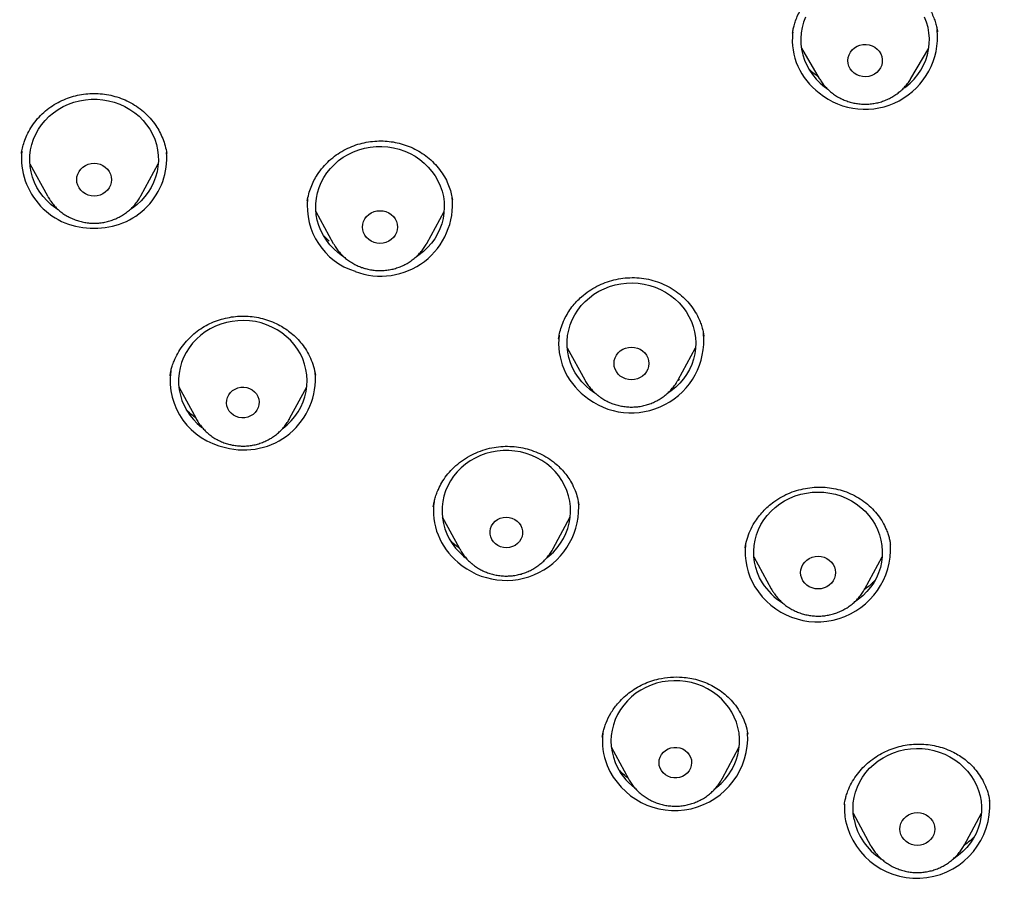
# Model space of a CAD drawing. Units: millimetres. Extents: x 8 to 1473, y 12 to 2512.
# Drawn here: x 716 to 739, y 2077 to 2097 of the extents above; entities that cross this region are included whole.
import ezdxf

# ---------------------------------------------------------------- set-up
doc = ezdxf.new("R2010")
doc.units = ezdxf.units.MM

msp = doc.modelspace()

# ---------------------------------------------------------------- linework, layer by layer
at = {"color": 7, "linetype": 'Continuous', "lineweight": 30}
for p, q in [((734, 2096.499), (733.998, 2096.485)), ((734.203, 2096.129), (734.618, 2095.423)), ((736.758, 2095.423), (737.174, 2096.129)), ((734.741, 2095.231), (734.788, 2095.197)), ((716.206, 2093.429), (716.613, 2092.683)), ((718.791, 2092.683), (719.198, 2093.429)), ((722.875, 2092.324), (723.282, 2091.577)), ((725.461, 2091.577), (725.867, 2092.324)), ((723.188, 2091.629), (723.051, 2091.758)), ((723.29, 2091.564), (723.282, 2091.577)), ((728.537, 2089.364), (728.534, 2089.344)), ((728.74, 2089.142), (729.147, 2088.396)), ((731.326, 2088.396), (731.732, 2089.142)), ((719.478, 2088.504), (719.475, 2088.485)), ((731.326, 2088.396), (731.318, 2088.381)), ((731.355, 2088.405), (731.324, 2088.381)), ((719.679, 2088.235), (720.08, 2087.49)), ((722.264, 2087.49), (722.665, 2088.235)), ((725.617, 2085.451), (725.616, 2085.441)), ((725.824, 2085.204), (726.226, 2084.459)), ((728.409, 2084.459), (728.81, 2085.204)), ((726.234, 2084.445), (726.226, 2084.459)), ((736.279, 2084.548), (736.278, 2084.555)), ((726.323, 2084.283), (726.369, 2084.246)), ((733.094, 2084.267), (733.5, 2083.521)), ((735.679, 2083.521), (736.086, 2084.267)), ((729.56, 2080.076), (729.558, 2080.063)), ((732.952, 2080.119), (732.948, 2080.143)), ((729.767, 2079.837), (730.168, 2079.092)), ((732.352, 2079.092), (732.753, 2079.837)), ((732.591, 2079.317), (732.571, 2079.299)), ((735.208, 2078.498), (735.207, 2078.491)), ((738.593, 2078.571), (738.591, 2078.587)), ((735.41, 2078.287), (735.816, 2077.54)), ((737.995, 2077.54), (738.402, 2078.287)), ((737.999, 2077.548), (737.995, 2077.54))]:
    msp.add_line(p, q, dxfattribs=at)
at = {"color": 7, "linetype": 'Continuous', "lineweight": 30, "flags": 128}
for points in [[(734.299, 2096.856), (734.253, 2096.736), (734.219, 2096.611), (734.198, 2096.485), (734.188, 2096.357), (734.192, 2096.228), (734.207, 2096.101), (734.235, 2095.975), (734.275, 2095.852), (734.326, 2095.734), (734.389, 2095.62), (734.463, 2095.512), (734.546, 2095.41), (734.64, 2095.316), (734.741, 2095.231), (734.741, 2095.231)], [(736.597, 2095.203), (736.635, 2095.231), (736.737, 2095.316), (736.83, 2095.41), (736.914, 2095.512), (736.987, 2095.62), (737.05, 2095.734), (737.101, 2095.852), (737.141, 2095.975), (737.169, 2096.101), (737.185, 2096.228), (737.188, 2096.357), (737.178, 2096.485), (737.157, 2096.611), (737.123, 2096.736), (737.077, 2096.856)], [(735.434, 2095.546), (735.383, 2095.593), (735.341, 2095.648), (735.31, 2095.71), (735.292, 2095.775), (735.286, 2095.843), (735.293, 2095.91), (735.313, 2095.975), (735.345, 2096.036), (735.388, 2096.09), (735.441, 2096.136), (735.501, 2096.173), (735.568, 2096.199), (735.638, 2096.214), (735.71, 2096.216), (735.781, 2096.206), (735.85, 2096.185), (735.913, 2096.152), (735.969, 2096.109), (736.015, 2096.058), (736.052, 2095.999), (736.076, 2095.936), (736.089, 2095.869), (736.088, 2095.801), (736.074, 2095.735), (736.048, 2095.672), (736.011, 2095.614), (735.963, 2095.563), (735.906, 2095.522), (735.842, 2095.49), (735.774, 2095.47), (735.702, 2095.461), (735.63, 2095.465), (735.56, 2095.481), (735.494, 2095.508), (735.434, 2095.546)], [(716.851, 2092.371), (716.809, 2092.399), (716.703, 2092.48), (716.606, 2092.57), (716.517, 2092.668), (716.439, 2092.772), (716.37, 2092.883), (716.313, 2093), (716.267, 2093.121), (716.233, 2093.245), (716.212, 2093.372), (716.202, 2093.5), (716.206, 2093.628), (716.221, 2093.756), (716.249, 2093.881), (716.289, 2094.004), (716.34, 2094.123), (716.403, 2094.237), (716.477, 2094.345), (716.56, 2094.446), (716.654, 2094.54), (716.755, 2094.625), (716.865, 2094.702), (716.982, 2094.768), (717.104, 2094.825), (717.232, 2094.871), (717.364, 2094.905), (717.498, 2094.928), (717.634, 2094.94), (717.77, 2094.94), (717.906, 2094.928), (718.041, 2094.905), (718.172, 2094.871), (718.3, 2094.825), (718.422, 2094.768), (718.539, 2094.702), (718.649, 2094.625), (718.751, 2094.54), (718.844, 2094.446), (718.928, 2094.345), (719.001, 2094.237), (719.064, 2094.123), (719.115, 2094.004), (719.155, 2093.881), (719.183, 2093.756), (719.199, 2093.628), (719.202, 2093.5), (719.192, 2093.372), (719.171, 2093.245), (719.137, 2093.121), (719.091, 2093), (719.034, 2092.883), (718.966, 2092.772), (718.887, 2092.668), (718.798, 2092.57), (718.701, 2092.48), (718.595, 2092.399), (718.55, 2092.37)], [(723.52, 2091.266), (723.497, 2091.282), (723.39, 2091.361), (723.291, 2091.449), (723.201, 2091.546), (723.12, 2091.649), (723.05, 2091.759), (722.991, 2091.875), (722.943, 2091.995), (722.908, 2092.119), (722.884, 2092.246), (722.873, 2092.373), (722.874, 2092.502), (722.887, 2092.629), (722.913, 2092.755), (722.951, 2092.879), (723, 2092.998), (723.061, 2093.113), (723.133, 2093.222), (723.215, 2093.325), (723.307, 2093.42), (723.407, 2093.507), (723.516, 2093.585), (723.631, 2093.653), (723.753, 2093.711), (723.88, 2093.759), (724.011, 2093.795), (724.145, 2093.82), (724.28, 2093.834), (724.417, 2093.836), (724.553, 2093.826), (724.688, 2093.805), (724.82, 2093.772), (724.948, 2093.728), (725.072, 2093.673), (725.189, 2093.608), (725.3, 2093.534), (725.404, 2093.45), (725.498, 2093.357), (725.584, 2093.257), (725.659, 2093.15), (725.724, 2093.037), (725.777, 2092.919), (725.819, 2092.797), (725.849, 2092.672), (725.866, 2092.544), (725.871, 2092.416), (725.864, 2092.288), (725.845, 2092.161), (725.813, 2092.036), (725.769, 2091.915), (725.714, 2091.797), (725.647, 2091.685), (725.57, 2091.579), (725.483, 2091.481), (725.387, 2091.389), (725.282, 2091.307), (725.224, 2091.267)], [(717.702, 2092.682), (717.632, 2092.687), (717.563, 2092.705), (717.499, 2092.733), (717.441, 2092.771), (717.391, 2092.818), (717.35, 2092.873), (717.32, 2092.933), (717.302, 2092.997), (717.296, 2093.063), (717.302, 2093.13), (717.32, 2093.194), (717.35, 2093.254), (717.391, 2093.309), (717.441, 2093.356), (717.499, 2093.394), (717.563, 2093.422), (717.632, 2093.439), (717.702, 2093.445), (717.773, 2093.439), (717.841, 2093.422), (717.905, 2093.394), (717.963, 2093.356), (718.013, 2093.309), (718.054, 2093.254), (718.084, 2093.194), (718.102, 2093.13), (718.108, 2093.063), (718.102, 2092.997), (718.084, 2092.933), (718.054, 2092.873), (718.013, 2092.818), (717.963, 2092.771), (717.905, 2092.733), (717.841, 2092.705), (717.773, 2092.687), (717.702, 2092.682)], [(724.233, 2091.6), (724.168, 2091.628), (724.11, 2091.666), (724.06, 2091.713), (724.02, 2091.767), (723.99, 2091.828), (723.971, 2091.892), (723.965, 2091.958), (723.971, 2092.025), (723.99, 2092.089), (724.02, 2092.149), (724.06, 2092.204), (724.11, 2092.251), (724.168, 2092.289), (724.233, 2092.317), (724.301, 2092.334), (724.371, 2092.34), (724.442, 2092.334), (724.51, 2092.317), (724.575, 2092.289), (724.633, 2092.251), (724.683, 2092.204), (724.723, 2092.149), (724.753, 2092.089), (724.772, 2092.025), (724.778, 2091.958), (724.772, 2091.892), (724.753, 2091.828), (724.723, 2091.767), (724.683, 2091.713), (724.633, 2091.666), (724.575, 2091.628), (724.51, 2091.6), (724.442, 2091.582), (724.371, 2091.577), (724.301, 2091.582), (724.233, 2091.6)], [(729.272, 2088.165), (729.172, 2088.252), (729.08, 2088.347), (728.998, 2088.45), (728.926, 2088.559), (728.865, 2088.674), (728.816, 2088.793), (728.778, 2088.916), (728.752, 2089.042), (728.739, 2089.17), (728.738, 2089.298), (728.749, 2089.426), (728.773, 2089.553), (728.808, 2089.676), (728.856, 2089.797), (728.915, 2089.912), (728.985, 2090.022), (729.066, 2090.126), (729.156, 2090.223), (729.255, 2090.311), (729.362, 2090.39), (729.477, 2090.46), (729.597, 2090.52), (729.723, 2090.569), (729.854, 2090.608), (729.987, 2090.635), (730.123, 2090.65), (730.259, 2090.654), (730.395, 2090.647), (730.53, 2090.627), (730.663, 2090.596), (730.792, 2090.554), (730.916, 2090.501), (731.035, 2090.438), (731.147, 2090.365), (731.252, 2090.282), (731.348, 2090.191), (731.435, 2090.092), (731.512, 2089.986), (731.579, 2089.874), (731.634, 2089.757), (731.678, 2089.636), (731.71, 2089.511), (731.729, 2089.384), (731.736, 2089.256), (731.731, 2089.127), (731.714, 2089), (731.684, 2088.875), (731.642, 2088.753), (731.589, 2088.635), (731.524, 2088.522), (731.449, 2088.415), (731.363, 2088.315), (731.269, 2088.222), (731.165, 2088.138), (731.087, 2088.084)], [(722.113, 2087.271), (722.206, 2087.347), (722.3, 2087.44), (722.385, 2087.54), (722.461, 2087.647), (722.525, 2087.76), (722.578, 2087.879), (722.62, 2088.001), (722.65, 2088.126), (722.667, 2088.253), (722.672, 2088.381), (722.665, 2088.51), (722.645, 2088.637), (722.613, 2088.761), (722.569, 2088.883), (722.514, 2089), (722.447, 2089.112), (722.37, 2089.218), (722.283, 2089.317), (722.186, 2089.408), (722.082, 2089.49), (721.969, 2089.563), (721.851, 2089.626), (721.726, 2089.679), (721.597, 2089.721), (721.464, 2089.752), (721.329, 2089.771), (721.193, 2089.779), (721.057, 2089.775), (720.921, 2089.759), (720.788, 2089.732), (720.657, 2089.693), (720.531, 2089.644), (720.411, 2089.584), (720.296, 2089.514), (720.189, 2089.434), (720.09, 2089.346), (720, 2089.249), (719.92, 2089.145), (719.85, 2089.035), (719.791, 2088.919), (719.744, 2088.799), (719.708, 2088.675), (719.684, 2088.549), (719.673, 2088.421), (719.674, 2088.293), (719.688, 2088.165), (719.714, 2088.039), (719.752, 2087.916), (719.802, 2087.796), (719.863, 2087.682), (719.935, 2087.573), (720.017, 2087.47), (720.109, 2087.375), (720.209, 2087.288), (720.226, 2087.276)], [(729.975, 2088.484), (729.925, 2088.531), (729.885, 2088.586), (729.855, 2088.646), (729.836, 2088.71), (729.83, 2088.776), (729.836, 2088.843), (729.855, 2088.907), (729.885, 2088.967), (729.925, 2089.022), (729.975, 2089.069), (730.033, 2089.107), (730.097, 2089.135), (730.166, 2089.152), (730.236, 2089.158), (730.307, 2089.152), (730.375, 2089.135), (730.44, 2089.107), (730.498, 2089.069), (730.548, 2089.022), (730.588, 2088.967), (730.618, 2088.907), (730.637, 2088.843), (730.643, 2088.776), (730.637, 2088.71), (730.618, 2088.646), (730.588, 2088.586), (730.548, 2088.531), (730.498, 2088.484), (730.44, 2088.446), (730.375, 2088.418), (730.307, 2088.4), (730.236, 2088.395), (730.166, 2088.4), (730.097, 2088.418), (730.033, 2088.446), (729.975, 2088.484)], [(729.147, 2088.396), (729.144, 2088.401), (729.142, 2088.405)], [(721.081, 2087.52), (721.015, 2087.541), (720.954, 2087.574), (720.901, 2087.617), (720.856, 2087.668), (720.823, 2087.726), (720.801, 2087.788), (720.792, 2087.854), (720.796, 2087.919), (720.813, 2087.983), (720.842, 2088.043), (720.882, 2088.097), (720.933, 2088.144), (720.991, 2088.18), (721.055, 2088.206), (721.124, 2088.221), (721.194, 2088.223), (721.263, 2088.213), (721.329, 2088.191), (721.39, 2088.159), (721.444, 2088.116), (721.488, 2088.065), (721.521, 2088.007), (721.543, 2087.944), (721.552, 2087.879), (721.548, 2087.813), (721.531, 2087.749), (721.502, 2087.689), (721.462, 2087.635), (721.412, 2087.589), (721.354, 2087.553), (721.289, 2087.527), (721.221, 2087.512), (721.151, 2087.51), (721.081, 2087.52)], [(729.412, 2088.067), (729.381, 2088.087), (729.272, 2088.165)], [(728.27, 2084.25), (728.32, 2084.29), (728.417, 2084.38), (728.505, 2084.478), (728.584, 2084.583), (728.652, 2084.694), (728.708, 2084.811), (728.754, 2084.932), (728.787, 2085.056), (728.808, 2085.183), (728.817, 2085.311), (728.813, 2085.44), (728.797, 2085.567), (728.769, 2085.692), (728.729, 2085.815), (728.677, 2085.934), (728.614, 2086.047), (728.54, 2086.155), (728.456, 2086.256), (728.362, 2086.35), (728.26, 2086.435), (728.15, 2086.511), (728.033, 2086.577), (727.91, 2086.633), (727.782, 2086.678), (727.651, 2086.713), (727.516, 2086.735), (727.38, 2086.747), (727.244, 2086.746), (727.108, 2086.734), (726.974, 2086.71), (726.842, 2086.675), (726.715, 2086.629), (726.593, 2086.572), (726.476, 2086.505), (726.367, 2086.429), (726.265, 2086.343), (726.172, 2086.249), (726.089, 2086.147), (726.016, 2086.039), (725.953, 2085.925), (725.902, 2085.806), (725.863, 2085.683), (725.836, 2085.557), (725.82, 2085.43), (725.818, 2085.301), (725.828, 2085.173), (725.85, 2085.047), (725.884, 2084.923), (725.93, 2084.802), (725.988, 2084.686), (726.057, 2084.575), (726.136, 2084.47), (726.225, 2084.373), (726.323, 2084.283), (726.323, 2084.283)], [(733.291, 2083.665), (733.228, 2083.779), (733.176, 2083.898), (733.136, 2084.021), (733.109, 2084.146), (733.093, 2084.274), (733.09, 2084.402), (733.099, 2084.53), (733.121, 2084.657), (733.155, 2084.781), (733.201, 2084.902), (733.258, 2085.018), (733.326, 2085.13), (733.405, 2085.234), (733.493, 2085.332), (733.591, 2085.422), (733.697, 2085.503), (733.81, 2085.574), (733.93, 2085.636), (734.055, 2085.687), (734.185, 2085.727), (734.318, 2085.756), (734.453, 2085.774), (734.59, 2085.779), (734.726, 2085.774), (734.861, 2085.756), (734.994, 2085.727), (735.124, 2085.687), (735.249, 2085.636), (735.369, 2085.574), (735.482, 2085.503), (735.588, 2085.422), (735.686, 2085.332), (735.774, 2085.234), (735.853, 2085.13), (735.921, 2085.018), (735.979, 2084.902), (736.024, 2084.781), (736.058, 2084.657), (736.08, 2084.53), (736.089, 2084.402), (736.086, 2084.274), (736.071, 2084.146), (736.043, 2084.021), (736.003, 2083.898), (735.951, 2083.779), (735.889, 2083.665), (735.815, 2083.557), (735.731, 2083.456), (735.638, 2083.362), (735.536, 2083.277), (735.444, 2083.212)], [(727.065, 2084.568), (727.017, 2084.616), (726.98, 2084.672), (726.953, 2084.733), (726.939, 2084.798), (726.938, 2084.864), (726.95, 2084.928), (726.975, 2084.99), (727.011, 2085.047), (727.057, 2085.096), (727.113, 2085.137), (727.175, 2085.167), (727.242, 2085.186), (727.312, 2085.193), (727.382, 2085.188), (727.45, 2085.17), (727.513, 2085.142), (727.569, 2085.103), (727.617, 2085.055), (727.655, 2084.999), (727.681, 2084.938), (727.695, 2084.874), (727.696, 2084.808), (727.684, 2084.743), (727.66, 2084.681), (727.624, 2084.625), (727.577, 2084.575), (727.522, 2084.535), (727.46, 2084.505), (727.392, 2084.486), (727.323, 2084.479), (727.253, 2084.484), (727.185, 2084.501), (727.122, 2084.529), (727.065, 2084.568)], [(734.238, 2083.711), (734.208, 2083.771), (734.189, 2083.835), (734.183, 2083.901), (734.189, 2083.968), (734.208, 2084.032), (734.238, 2084.092), (734.278, 2084.147), (734.328, 2084.194), (734.386, 2084.232), (734.451, 2084.26), (734.519, 2084.277), (734.59, 2084.283), (734.66, 2084.277), (734.729, 2084.26), (734.793, 2084.232), (734.851, 2084.194), (734.901, 2084.147), (734.941, 2084.092), (734.971, 2084.032), (734.99, 2083.968), (734.996, 2083.901), (734.99, 2083.835), (734.971, 2083.771), (734.941, 2083.711), (734.901, 2083.656), (734.851, 2083.609), (734.793, 2083.571), (734.729, 2083.543), (734.66, 2083.525), (734.59, 2083.52), (734.519, 2083.525), (734.451, 2083.543), (734.386, 2083.571), (734.328, 2083.609), (734.278, 2083.656), (734.238, 2083.711)], [(732.218, 2078.886), (732.231, 2078.897), (732.331, 2078.984), (732.422, 2079.08), (732.503, 2079.183), (732.574, 2079.292), (732.635, 2079.407), (732.683, 2079.527), (732.721, 2079.651), (732.745, 2079.777), (732.758, 2079.905), (732.758, 2080.033), (732.746, 2080.161), (732.722, 2080.287), (732.685, 2080.411), (732.637, 2080.531), (732.577, 2080.646), (732.506, 2080.756), (732.425, 2080.859), (732.334, 2080.955), (732.235, 2081.042), (732.127, 2081.121), (732.012, 2081.191), (731.891, 2081.25), (731.765, 2081.299), (731.634, 2081.336), (731.5, 2081.363), (731.365, 2081.377), (731.228, 2081.38), (731.092, 2081.372), (730.957, 2081.352), (730.825, 2081.32), (730.696, 2081.277), (730.572, 2081.224), (730.454, 2081.16), (730.342, 2081.086), (730.238, 2081.003), (730.142, 2080.911), (730.056, 2080.812), (729.98, 2080.706), (729.914, 2080.593), (729.859, 2080.476), (729.816, 2080.354), (729.785, 2080.229), (729.766, 2080.102), (729.76, 2079.974), (729.766, 2079.846), (729.784, 2079.718), (729.815, 2079.593), (729.857, 2079.471), (729.857, 2079.471)], [(730.904, 2079.342), (730.886, 2079.405), (730.88, 2079.471), (730.887, 2079.537), (730.906, 2079.6), (730.938, 2079.659), (730.981, 2079.711), (731.033, 2079.755), (731.093, 2079.789), (731.158, 2079.813), (731.227, 2079.824), (731.298, 2079.824), (731.366, 2079.811), (731.432, 2079.787), (731.491, 2079.752), (731.542, 2079.707), (731.584, 2079.654), (731.615, 2079.595), (731.634, 2079.532), (731.64, 2079.466), (731.633, 2079.4), (731.613, 2079.337), (731.581, 2079.278), (731.539, 2079.226), (731.487, 2079.182), (731.427, 2079.148), (731.361, 2079.124), (731.292, 2079.113), (731.222, 2079.113), (731.153, 2079.126), (731.088, 2079.15), (731.029, 2079.185), (730.977, 2079.23), (730.935, 2079.283), (730.904, 2079.342)], [(735.429, 2078.145), (735.411, 2078.272), (735.406, 2078.401), (735.413, 2078.529), (735.433, 2078.656), (735.465, 2078.78), (735.508, 2078.902), (735.564, 2079.019), (735.63, 2079.131), (735.707, 2079.237), (735.794, 2079.336), (735.89, 2079.427), (735.995, 2079.51), (736.107, 2079.583), (736.226, 2079.646), (736.35, 2079.699), (736.479, 2079.741), (736.612, 2079.772), (736.747, 2079.791), (736.883, 2079.799), (737.02, 2079.795), (737.155, 2079.78), (737.289, 2079.753), (737.419, 2079.714), (737.545, 2079.665), (737.666, 2079.605), (737.78, 2079.535), (737.887, 2079.456), (737.986, 2079.367), (738.077, 2079.271), (738.157, 2079.167), (738.227, 2079.057), (738.286, 2078.942), (738.334, 2078.821), (738.37, 2078.698), (738.393, 2078.571), (738.405, 2078.443), (738.404, 2078.315), (738.39, 2078.187), (738.365, 2078.061), (738.327, 2077.938), (738.277, 2077.819), (738.216, 2077.704), (738.144, 2077.595), (738.062, 2077.492), (737.97, 2077.397), (737.87, 2077.31), (737.762, 2077.232), (737.76, 2077.231)], [(736.506, 2077.855), (736.5, 2077.921), (736.506, 2077.988), (736.524, 2078.052), (736.554, 2078.112), (736.595, 2078.167), (736.645, 2078.214), (736.703, 2078.252), (736.767, 2078.28), (736.835, 2078.297), (736.906, 2078.303), (736.976, 2078.297), (737.045, 2078.28), (737.109, 2078.252), (737.167, 2078.214), (737.217, 2078.167), (737.258, 2078.112), (737.288, 2078.052), (737.306, 2077.988), (737.312, 2077.921), (737.306, 2077.855), (737.288, 2077.791), (737.258, 2077.73), (737.217, 2077.676), (737.167, 2077.629), (737.109, 2077.591), (737.045, 2077.563), (736.976, 2077.545), (736.906, 2077.54), (736.835, 2077.545), (736.767, 2077.563), (736.703, 2077.591), (736.645, 2077.629), (736.595, 2077.676), (736.554, 2077.73), (736.524, 2077.791), (736.506, 2077.855)], [(735.82, 2077.535), (735.82, 2077.535), (735.816, 2077.54)]]:
    msp.add_lwpolyline(points, dxfattribs=at)
at = {"color": 7, "linetype": 'Continuous', "lineweight": 30}
for centre, radius, start, end in [((735.542, 2096.331), 1.553, 174.0642, 233.3528), ((735.684, 2096.399), 1.694, 230.8752, 5.2632), ((717.643, 2093.57), 1.636, 174.5994, 272.0592), ((717.76, 2093.571), 1.637, 267.9599, 4.5046), ((724.267, 2092.446), 1.593, 173.976, 252.5707), ((724.392, 2092.484), 1.671, 248.8781, 5.9351), ((730.233, 2089.318), 1.693, 229.9869, 5.3107), ((730.088, 2089.251), 1.55, 173.0835, 232.4816), ((721.079, 2088.39), 1.603, 172.5051, 258.7086), ((721.201, 2088.424), 1.664, 254.8141, 4.8936), ((727.164, 2085.343), 1.546, 171.989, 230.9301), ((727.312, 2085.414), 1.695, 228.579, 5.2327), ((734.408, 2084.371), 1.518, 173.0237, 211.7785), ((734.575, 2084.458), 1.706, 211.3262, 3.1212), ((734.526, 2084.431), 1.454, 211.7891, 238.1535), ((731.069, 2079.971), 1.509, 172.7741, 202.0544), ((731.246, 2080.057), 1.705, 202.4895, 3.4037), ((731.17, 2080.008), 1.418, 202.223, 233.1346), ((736.709, 2078.39), 1.503, 176.0314, 190.6373), ((736.895, 2078.474), 1.702, 192.2555, 3.5435), ((736.808, 2078.416), 1.405, 191.1043, 237.6902)]:
    msp.add_arc(centre, radius, start, end, dxfattribs=at)
for points, knots in [([(764.88, 2087.075), (764.879, 2087.1), (764.875, 2087.158), (764.869, 2087.259), (764.862, 2087.384), (764.851, 2087.546), (764.837, 2087.749), (764.818, 2087.995), (764.796, 2088.276), (764.768, 2088.592), (764.734, 2088.94), (764.695, 2089.314), (764.652, 2089.7), (764.604, 2090.09), (764.507, 2090.815), (764.344, 2091.872), (764.084, 2093.256), (763.776, 2094.634), (763.505, 2095.686), (763.303, 2096.405), (763.193, 2096.783), (763.09, 2097.123), (762.997, 2097.425), (762.911, 2097.694), (762.836, 2097.927), (762.77, 2098.125), (762.718, 2098.281), (762.675, 2098.409), (762.634, 2098.527), (762.587, 2098.663), (762.53, 2098.829), (762.459, 2099.029), (762.376, 2099.258), (762.273, 2099.538), (762.148, 2099.871), (761.997, 2100.26), (761.825, 2100.691), (761.631, 2101.163), (761.413, 2101.675), (761.181, 2102.198), (760.938, 2102.726), (760.692, 2103.245), (760.436, 2103.764), (760.177, 2104.274), (759.914, 2104.773), (759.6, 2105.353), (759.232, 2106.008), (758.806, 2106.73), (758.331, 2107.504), (757.804, 2108.321), (757.225, 2109.175), (756.648, 2109.986), (756.101, 2110.719), (755.585, 2111.384), (755.092, 2111.998), (754.578, 2112.614), (754.036, 2113.241), (753.464, 2113.879), (752.872, 2114.513), (752.262, 2115.142), (751.635, 2115.765), (750.977, 2116.393), (750.288, 2117.024), (749.668, 2117.569), (749.126, 2118.029), (748.673, 2118.404), (748.221, 2118.769), (747.784, 2119.113), (747.374, 2119.427), (747.001, 2119.708), (746.664, 2119.956), (746.363, 2120.174), (746.09, 2120.369), (745.847, 2120.54), (745.633, 2120.688), (745.45, 2120.814), (745.297, 2120.918), (745.172, 2121.002), (745.07, 2121.071), (744.974, 2121.135), (744.866, 2121.207), (744.733, 2121.294), (744.573, 2121.399), (744.38, 2121.524), (744.151, 2121.671), (743.884, 2121.84), (743.585, 2122.026), (743.26, 2122.225), (742.918, 2122.431), (742.403, 2122.734), (741.706, 2123.131), (740.846, 2123.598), (739.984, 2124.044), (739.122, 2124.468), (738.229, 2124.886), (737.297, 2125.298), (736.327, 2125.703), (735.317, 2126.099), (734.273, 2126.48), (733.195, 2126.846), (732.096, 2127.191), (730.986, 2127.511), (729.877, 2127.803), (728.768, 2128.067), (727.551, 2128.329), (726.225, 2128.578), (724.792, 2128.804), (723.365, 2128.988), (721.944, 2129.13), (720.532, 2129.23), (719.13, 2129.29), (717.738, 2129.31), (716.359, 2129.292), (714.993, 2129.236), (713.641, 2129.144), (712.295, 2129.016), (710.949, 2128.851), (709.595, 2128.647), (708.291, 2128.415), (707.038, 2128.158), (705.837, 2127.88), (704.634, 2127.571), (703.429, 2127.228), (702.224, 2126.852), (701.019, 2126.442), (699.816, 2125.997), (698.795, 2125.588), (697.951, 2125.229), (697.283, 2124.933), (696.616, 2124.625), (695.958, 2124.31), (695.322, 2123.992), (694.719, 2123.681), (694.156, 2123.38), (693.624, 2123.088), (693.124, 2122.804), (692.657, 2122.532), (692.23, 2122.277), (691.842, 2122.04), (691.493, 2121.823), (691.217, 2121.648), (691.004, 2121.511), (690.847, 2121.41), (690.704, 2121.316), (690.576, 2121.232), (690.464, 2121.157), (690.367, 2121.093), (690.274, 2121.03), (690.167, 2120.958), (690.034, 2120.868), (689.872, 2120.757), (689.681, 2120.626), (689.467, 2120.476), (689.171, 2120.268), (688.793, 2119.996), (688.329, 2119.653), (687.836, 2119.28), (687.316, 2118.875), (686.771, 2118.437), (686.21, 2117.973), (685.637, 2117.482), (685.052, 2116.965), (684.45, 2116.413), (683.834, 2115.827), (683.218, 2115.219), (682.616, 2114.601), (682.038, 2113.984), (681.438, 2113.321), (680.822, 2112.612), (680.196, 2111.857), (679.605, 2111.113), (679.048, 2110.38), (678.513, 2109.647), (678.001, 2108.915), (677.513, 2108.186), (677.056, 2107.475), (676.631, 2106.784), (676.235, 2106.114), (675.795, 2105.34), (675.314, 2104.449), (674.8, 2103.434), (674.306, 2102.391), (673.835, 2101.322), (673.498, 2100.494), (673.282, 2099.936), (673.174, 2099.653), (673.074, 2099.383), (672.985, 2099.137), (672.908, 2098.924), (672.847, 2098.751), (672.8, 2098.613), (672.764, 2098.51), (672.735, 2098.427), (672.709, 2098.35), (672.681, 2098.265), (672.646, 2098.16), (672.597, 2098.014), (672.533, 2097.818), (672.452, 2097.566), (672.359, 2097.27), (672.257, 2096.937), (672.147, 2096.565), (672.031, 2096.157), (671.908, 2095.707), (671.779, 2095.217), (671.647, 2094.685), (671.522, 2094.156), (671.407, 2093.636), (671.301, 2093.129), (671.199, 2092.606), (671.103, 2092.083), (671.017, 2091.577), (670.938, 2091.075), (670.866, 2090.582), (670.801, 2090.098), (670.746, 2089.647), (670.699, 2089.229), (670.66, 2088.845), (670.627, 2088.493), (670.6, 2088.175), (670.577, 2087.89), (670.559, 2087.639), (670.545, 2087.422), (670.534, 2087.242), (670.527, 2087.133), (670.525, 2087.087)], [0, 0, 0, 0, 0.000521, 0.001221, 0.002108, 0.003184, 0.004701, 0.006486, 0.008541, 0.010865, 0.013461, 0.016271, 0.019173, 0.022077, 0.024982, 0.035363, 0.045756, 0.05616, 0.066575, 0.069755, 0.072654, 0.075266, 0.077591, 0.07963, 0.08148, 0.083007, 0.084212, 0.085107, 0.085982, 0.086965, 0.088287, 0.089845, 0.09164, 0.093673, 0.096402, 0.099469, 0.102872, 0.106611, 0.110687, 0.1151, 0.119183, 0.123458, 0.127697, 0.131877, 0.135996, 0.140055, 0.146313, 0.152423, 0.158385, 0.166138, 0.173625, 0.180847, 0.187803, 0.193497, 0.199105, 0.204895, 0.210877, 0.217053, 0.223422, 0.229604, 0.235957, 0.242483, 0.24918, 0.256048, 0.26021, 0.264431, 0.268669, 0.272653, 0.276337, 0.279721, 0.282636, 0.285286, 0.287669, 0.289785, 0.291635, 0.293218, 0.294535, 0.295586, 0.296426, 0.297153, 0.298054, 0.299184, 0.300542, 0.30213, 0.304102, 0.30634, 0.308846, 0.311605, 0.314455, 0.317345, 0.324314, 0.331504, 0.338111, 0.344894, 0.351854, 0.35899, 0.366436, 0.374066, 0.381878, 0.389874, 0.398052, 0.406134, 0.414166, 0.422148, 0.430078, 0.440302, 0.450441, 0.460493, 0.47046, 0.480341, 0.490137, 0.499847, 0.509472, 0.519011, 0.528466, 0.537856, 0.547321, 0.556889, 0.566559, 0.575105, 0.583729, 0.592431, 0.601211, 0.61007, 0.619008, 0.628023, 0.637117, 0.642245, 0.647397, 0.652574, 0.657775, 0.662849, 0.667643, 0.672159, 0.676396, 0.680536, 0.68437, 0.687898, 0.69112, 0.694037, 0.696647, 0.698091, 0.69942, 0.700636, 0.701736, 0.702695, 0.703497, 0.704214, 0.705099, 0.706241, 0.70764, 0.709296, 0.711192, 0.713204, 0.717025, 0.721139, 0.725547, 0.730248, 0.735242, 0.740529, 0.745849, 0.751437, 0.757292, 0.763415, 0.769732, 0.775949, 0.782034, 0.787985, 0.795278, 0.802362, 0.809235, 0.815899, 0.822352, 0.828966, 0.835344, 0.841485, 0.84739, 0.853057, 0.858493, 0.866881, 0.875199, 0.883449, 0.892193, 0.900858, 0.903114, 0.905365, 0.907536, 0.909455, 0.911115, 0.912517, 0.913512, 0.914318, 0.914934, 0.91545, 0.916105, 0.916912, 0.917884, 0.919505, 0.921453, 0.923729, 0.926333, 0.929153, 0.932278, 0.935708, 0.939443, 0.943482, 0.947826, 0.951452, 0.955267, 0.95927, 0.963249, 0.967033, 0.970622, 0.974463, 0.978052, 0.981388, 0.984472, 0.987304, 0.989883, 0.992211, 0.994287, 0.996112, 0.997685, 0.999008, 1, 1, 1, 1]), ([(733.995, 2096.48), (733.999, 2096.505), (734.008, 2096.56), (734.031, 2096.658), (734.067, 2096.775), (734.121, 2096.909), (734.196, 2097.049), (734.288, 2097.186), (734.393, 2097.312), (734.522, 2097.439), (734.679, 2097.561), (734.863, 2097.671), (735.057, 2097.759), (735.258, 2097.823), (735.467, 2097.864), (735.681, 2097.879), (735.896, 2097.868), (736.111, 2097.831), (736.321, 2097.769), (736.523, 2097.681), (736.71, 2097.57), (736.876, 2097.438), (737.02, 2097.291), (737.139, 2097.133), (737.228, 2096.982), (737.292, 2096.842), (737.333, 2096.722), (737.36, 2096.612), (737.371, 2096.545), (737.377, 2096.513)], [0, 0, 0, 0, 0.01846, 0.041084, 0.067997, 0.09927, 0.134092, 0.168896, 0.203301, 0.237328, 0.282119, 0.326244, 0.369644, 0.412434, 0.455466, 0.49888, 0.542715, 0.587021, 0.631821, 0.677135, 0.722529, 0.76696, 0.810085, 0.851959, 0.892629, 0.922294, 0.950161, 0.975998, 1, 1, 1, 1]), ([(734.594, 2095.464), (734.578, 2095.475), (734.5, 2095.526), (734.435, 2095.59), (734.384, 2095.64)], [0, 0, 0, 0, 0.210934, 1, 1, 1, 1]), ([(734.618, 2095.425), (734.635, 2095.398), (734.671, 2095.338), (734.738, 2095.253), (734.816, 2095.17), (734.903, 2095.094), (734.997, 2095.026), (735.097, 2094.967), (735.202, 2094.918), (735.313, 2094.878), (735.426, 2094.849), (735.542, 2094.83), (735.66, 2094.822), (735.778, 2094.825), (735.895, 2094.838), (736.011, 2094.863), (736.123, 2094.898), (736.232, 2094.943), (736.335, 2094.999), (736.433, 2095.063), (736.524, 2095.136), (736.607, 2095.217), (736.681, 2095.306), (736.73, 2095.375), (736.752, 2095.415), (736.756, 2095.421)], [0, 0, 0, 0, 0.037676, 0.082496, 0.127403, 0.172407, 0.21751, 0.262713, 0.308013, 0.353403, 0.398876, 0.44442, 0.490025, 0.535677, 0.581362, 0.627061, 0.672758, 0.718438, 0.764083, 0.809677, 0.855204, 0.900648, 0.945999, 0.991246, 1, 1, 1, 1]), ([(716.007, 2093.675), (716.014, 2093.716), (716.03, 2093.804), (716.071, 2093.948), (716.134, 2094.11), (716.227, 2094.28), (716.347, 2094.448), (716.488, 2094.6), (716.645, 2094.731), (716.814, 2094.841), (716.992, 2094.93), (717.175, 2094.997), (717.363, 2095.044), (717.554, 2095.071), (717.749, 2095.077), (717.946, 2095.061), (718.141, 2095.022), (718.332, 2094.962), (718.517, 2094.881), (718.693, 2094.777), (718.86, 2094.651), (719.013, 2094.5), (719.137, 2094.34), (719.233, 2094.178), (719.306, 2094.02), (719.364, 2093.852), (719.386, 2093.734), (719.397, 2093.675)], [0, 0, 0, 0, 0.028454, 0.061252, 0.098518, 0.140343, 0.184236, 0.227517, 0.269974, 0.311486, 0.352139, 0.391986, 0.431072, 0.470155, 0.509807, 0.549859, 0.590274, 0.631109, 0.672404, 0.714205, 0.757041, 0.801975, 0.848725, 0.884988, 0.922283, 0.960616, 1, 1, 1, 1]), ([(722.676, 2092.563), (722.686, 2092.619), (722.706, 2092.729), (722.759, 2092.889), (722.828, 2093.041), (722.919, 2093.198), (723.037, 2093.356), (723.185, 2093.509), (723.348, 2093.641), (723.524, 2093.752), (723.71, 2093.84), (723.903, 2093.905), (724.099, 2093.947), (724.295, 2093.967), (724.49, 2093.966), (724.682, 2093.945), (724.871, 2093.903), (725.055, 2093.84), (725.234, 2093.755), (725.402, 2093.649), (725.559, 2093.524), (725.701, 2093.379), (725.824, 2093.219), (725.921, 2093.053), (725.99, 2092.89), (726.037, 2092.736), (726.054, 2092.638), (726.063, 2092.591)], [0, 0, 0, 0, 0.037231, 0.073687, 0.10939, 0.144376, 0.189934, 0.234273, 0.277466, 0.320106, 0.362331, 0.403855, 0.444681, 0.48488, 0.524496, 0.56358, 0.602929, 0.643025, 0.683669, 0.724882, 0.766716, 0.809218, 0.852337, 0.893675, 0.932122, 0.967524, 1, 1, 1, 1]), ([(716.616, 2092.679), (716.62, 2092.671), (716.642, 2092.628), (716.69, 2092.557), (716.761, 2092.467), (716.84, 2092.385), (716.928, 2092.31), (717.022, 2092.243), (717.123, 2092.185), (717.229, 2092.137), (717.34, 2092.099), (717.454, 2092.07), (717.568, 2092.053), (717.651, 2092.048), (717.695, 2092.048), (717.702, 2092.048)], [0, 0, 0, 0, 0.022498, 0.109532, 0.196715, 0.284072, 0.371615, 0.459353, 0.547285, 0.635404, 0.723698, 0.812149, 0.900737, 0.984875, 1, 1, 1, 1]), ([(717.702, 2092.048), (717.728, 2092.048), (717.793, 2092.05), (717.897, 2092.061), (718.013, 2092.085), (718.126, 2092.119), (718.235, 2092.163), (718.339, 2092.217), (718.437, 2092.281), (718.529, 2092.353), (718.613, 2092.434), (718.688, 2092.522), (718.748, 2092.606), (718.779, 2092.663), (718.792, 2092.686)], [0, 0, 0, 0, 0.0583293, 0.1466645, 0.2350504, 0.3234367, 0.411792, 0.5000838, 0.5882796, 0.6763482, 0.7642608, 0.8519934, 0.9395282, 1, 1, 1, 1]), ([(723.291, 2091.564), (723.302, 2091.544), (723.331, 2091.492), (723.389, 2091.412), (723.464, 2091.325), (723.547, 2091.246), (723.638, 2091.174), (723.735, 2091.112), (723.837, 2091.059), (723.913, 2091.028), (723.954, 2091.013), (723.96, 2091.011)], [0, 0, 0, 0, 0.075969, 0.205059, 0.334386, 0.46398, 0.593858, 0.724025, 0.854476, 0.978856, 1, 1, 1, 1]), ([(723.96, 2091.011), (723.985, 2091.003), (724.046, 2090.983), (724.149, 2090.961), (724.265, 2090.946), (724.383, 2090.941), (724.501, 2090.948), (724.618, 2090.965), (724.732, 2090.993), (724.844, 2091.032), (724.951, 2091.08), (725.052, 2091.139), (725.148, 2091.206), (725.236, 2091.282), (725.316, 2091.366), (725.387, 2091.457), (725.436, 2091.53), (725.458, 2091.573), (725.462, 2091.582)], [0, 0, 0, 0, 0.044472, 0.111383, 0.178369, 0.245438, 0.312571, 0.379741, 0.446924, 0.514098, 0.581237, 0.648317, 0.715314, 0.782204, 0.848967, 0.915586, 0.982051, 1, 1, 1, 1]), ([(728.537, 2089.357), (728.544, 2089.396), (728.559, 2089.485), (728.602, 2089.64), (728.668, 2089.801), (728.753, 2089.957), (728.847, 2090.095), (728.954, 2090.221), (729.086, 2090.348), (729.244, 2090.47), (729.43, 2090.58), (729.625, 2090.667), (729.829, 2090.73), (730.04, 2090.769), (730.256, 2090.783), (730.473, 2090.77), (730.688, 2090.731), (730.897, 2090.666), (731.097, 2090.575), (731.281, 2090.461), (731.446, 2090.327), (731.587, 2090.177), (731.704, 2090.017), (731.791, 2089.864), (731.852, 2089.723), (731.89, 2089.606), (731.914, 2089.502), (731.924, 2089.442), (731.928, 2089.414)], [0, 0, 0, 0, 0.028184, 0.062982, 0.104578, 0.139532, 0.174398, 0.208817, 0.242808, 0.287503, 0.331533, 0.374905, 0.417794, 0.461127, 0.504955, 0.549016, 0.593392, 0.638148, 0.683341, 0.728568, 0.772807, 0.815798, 0.857605, 0.898288, 0.927977, 0.955041, 0.978971, 1, 1, 1, 1]), ([(719.473, 2088.488), (719.476, 2088.506), (719.482, 2088.546), (719.497, 2088.624), (719.524, 2088.722), (719.572, 2088.855), (719.65, 2089.013), (719.758, 2089.18), (719.886, 2089.333), (720.029, 2089.47), (720.186, 2089.589), (720.355, 2089.687), (720.532, 2089.766), (720.716, 2089.825), (720.905, 2089.864), (721.099, 2089.883), (721.294, 2089.882), (721.488, 2089.859), (721.679, 2089.815), (721.864, 2089.75), (722.028, 2089.671), (722.174, 2089.582), (722.306, 2089.483), (722.434, 2089.367), (722.554, 2089.231), (722.663, 2089.076), (722.754, 2088.901), (722.827, 2088.708), (722.854, 2088.571), (722.868, 2088.501)], [0, 0, 0, 0, 0.0135278, 0.0313787, 0.0537518, 0.0807627, 0.1226354, 0.164855, 0.2065778, 0.2477535, 0.2883518, 0.3283792, 0.3678625, 0.4070934, 0.44642, 0.4858552, 0.5254149, 0.5651345, 0.6050269, 0.6448242, 0.6850462, 0.7172813, 0.7515383, 0.7878092, 0.8260957, 0.8664278, 0.9088433, 0.9533692, 1, 1, 1, 1]), ([(729.143, 2088.405), (729.147, 2088.398), (729.167, 2088.356), (729.213, 2088.286), (729.282, 2088.195), (729.36, 2088.112), (729.42, 2088.059), (729.453, 2088.033), (729.457, 2088.029)], [0, 0, 0, 0, 0.050973, 0.281713, 0.512836, 0.744409, 0.965566, 1, 1, 1, 1]), ([(729.457, 2088.029), (729.478, 2088.013), (729.53, 2087.974), (729.618, 2087.92), (729.722, 2087.868), (729.831, 2087.825), (729.944, 2087.793), (730.059, 2087.772), (730.177, 2087.761), (730.295, 2087.761), (730.412, 2087.771), (730.528, 2087.793), (730.642, 2087.825), (730.751, 2087.868), (730.856, 2087.92), (730.956, 2087.982), (731.048, 2088.053), (731.134, 2088.132), (731.21, 2088.219), (731.272, 2088.302), (731.304, 2088.358), (731.316, 2088.381)], [0, 0, 0, 0, 0.0365712, 0.0907081, 0.144922, 0.1992468, 0.253673, 0.3081888, 0.3627805, 0.4174334, 0.472131, 0.5268506, 0.5815736, 0.6362807, 0.6909519, 0.7455671, 0.8001066, 0.8545523, 0.9088889, 0.9631046, 1, 1, 1, 1]), ([(720.069, 2087.51), (720.044, 2087.529), (719.968, 2087.584), (719.902, 2087.649), (719.859, 2087.692)], [0, 0, 0, 0, 0.340887, 1, 1, 1, 1]), ([(720.08, 2087.492), (720.097, 2087.462), (720.132, 2087.4), (720.197, 2087.311), (720.273, 2087.225), (720.357, 2087.147), (720.448, 2087.076), (720.546, 2087.014), (720.65, 2086.961), (720.757, 2086.919), (720.836, 2086.895), (720.878, 2086.885), (720.885, 2086.884)], [0, 0, 0, 0, 0.098078, 0.208396, 0.318919, 0.429673, 0.54067, 0.651914, 0.7634, 0.875115, 0.98152, 1, 1, 1, 1]), ([(720.885, 2086.884), (720.91, 2086.878), (720.974, 2086.865), (721.078, 2086.853), (721.195, 2086.849), (721.313, 2086.857), (721.43, 2086.875), (721.544, 2086.905), (721.655, 2086.944), (721.762, 2086.994), (721.863, 2087.053), (721.957, 2087.121), (722.045, 2087.198), (722.124, 2087.283), (722.194, 2087.375), (722.24, 2087.444), (722.26, 2087.483), (722.262, 2087.489)], [0, 0, 0, 0, 0.0479745, 0.1203863, 0.192871, 0.2654217, 0.3380107, 0.4106115, 0.483199, 0.5557468, 0.628228, 0.7006164, 0.7728872, 0.8450188, 0.916994, 0.9888015, 1, 1, 1, 1]), ([(725.615, 2085.435), (725.619, 2085.462), (725.628, 2085.518), (725.65, 2085.618), (725.686, 2085.729), (725.738, 2085.859), (725.815, 2086.006), (725.923, 2086.167), (726.06, 2086.325), (726.224, 2086.47), (726.411, 2086.596), (726.611, 2086.698), (726.818, 2086.774), (727.03, 2086.824), (727.241, 2086.847), (727.45, 2086.846), (727.656, 2086.82), (727.857, 2086.772), (728.054, 2086.7), (728.243, 2086.604), (728.406, 2086.494), (728.543, 2086.377), (728.655, 2086.259), (728.754, 2086.131), (728.846, 2085.984), (728.923, 2085.822), (728.982, 2085.647), (729.003, 2085.533), (729.013, 2085.478)], [0, 0, 0, 0, 0.0212, 0.043941, 0.068678, 0.09509, 0.132758, 0.173236, 0.216553, 0.262636, 0.308985, 0.354578, 0.399345, 0.443231, 0.486222, 0.528342, 0.569785, 0.611746, 0.654502, 0.698078, 0.74253, 0.776452, 0.810663, 0.845114, 0.878651, 0.921322, 0.96174, 1, 1, 1, 1]), ([(732.889, 2084.481), (732.902, 2084.547), (732.928, 2084.681), (733.002, 2084.878), (733.094, 2085.052), (733.197, 2085.202), (733.305, 2085.329), (733.425, 2085.447), (733.569, 2085.563), (733.739, 2085.672), (733.936, 2085.765), (734.139, 2085.832), (734.345, 2085.876), (734.55, 2085.895), (734.754, 2085.893), (734.956, 2085.867), (735.155, 2085.818), (735.349, 2085.744), (735.533, 2085.648), (735.705, 2085.529), (735.861, 2085.39), (735.994, 2085.236), (736.098, 2085.079), (736.169, 2084.938), (736.216, 2084.819), (736.248, 2084.72), (736.268, 2084.626), (736.275, 2084.578), (736.278, 2084.554)], [0, 0, 0, 0, 0.045067, 0.090478, 0.136286, 0.170915, 0.20574, 0.240639, 0.275105, 0.320245, 0.364498, 0.407927, 0.450565, 0.492421, 0.533517, 0.574854, 0.616955, 0.659535, 0.702639, 0.746333, 0.79067, 0.834889, 0.875431, 0.9117, 0.936085, 0.958082, 0.978647, 1, 1, 1, 1]), ([(726.218, 2084.473), (726.213, 2084.476), (726.144, 2084.521), (726.073, 2084.583), (726.018, 2084.647), (726.01, 2084.655)], [0, 0, 0, 0, 0.065441, 0.879595, 1, 1, 1, 1]), ([(726.235, 2084.445), (726.249, 2084.42), (726.281, 2084.363), (726.343, 2084.279), (726.418, 2084.194), (726.476, 2084.139), (726.509, 2084.112), (726.513, 2084.109)], [0, 0, 0, 0, 0.191979, 0.45208, 0.712668, 0.96153, 1, 1, 1, 1]), ([(726.513, 2084.109), (726.533, 2084.092), (726.584, 2084.052), (726.671, 2083.995), (726.773, 2083.94), (726.881, 2083.895), (726.993, 2083.86), (727.108, 2083.836), (727.225, 2083.822), (727.342, 2083.819), (727.46, 2083.826), (727.577, 2083.845), (727.691, 2083.874), (727.802, 2083.914), (727.908, 2083.964), (728.009, 2084.023), (728.104, 2084.092), (728.191, 2084.169), (728.271, 2084.253), (728.341, 2084.345), (728.387, 2084.415), (728.406, 2084.455), (728.409, 2084.46)], [0, 0, 0, 0, 0.035676, 0.088408, 0.141216, 0.194134, 0.247154, 0.300264, 0.353452, 0.406704, 0.460004, 0.513332, 0.566668, 0.619994, 0.673291, 0.726538, 0.779718, 0.83281, 0.8858, 0.938675, 0.991426, 1, 1, 1, 1]), ([(735.914, 2083.714), (735.892, 2083.691), (735.829, 2083.626), (735.75, 2083.558), (735.69, 2083.519), (735.681, 2083.514)], [0, 0, 0, 0, 0.323768, 0.899107, 1, 1, 1, 1]), ([(733.5, 2083.524), (733.507, 2083.509), (733.517, 2083.49), (733.528, 2083.472), (733.531, 2083.467)], [0, 0, 0, 0, 0.761458, 1, 1, 1, 1]), ([(733.531, 2083.467), (733.545, 2083.445), (733.58, 2083.391), (733.644, 2083.311), (733.723, 2083.228), (733.81, 2083.152), (733.904, 2083.085), (734.004, 2083.027), (734.11, 2082.978), (734.22, 2082.939), (734.334, 2082.91), (734.451, 2082.892), (734.568, 2082.884), (734.686, 2082.888), (734.803, 2082.902), (734.919, 2082.927), (735.031, 2082.963), (735.139, 2083.009), (735.242, 2083.065), (735.34, 2083.13), (735.43, 2083.203), (735.513, 2083.285), (735.586, 2083.374), (735.642, 2083.453), (735.669, 2083.505), (735.678, 2083.522)], [0, 0, 0, 0, 0.030673, 0.075177, 0.119737, 0.164393, 0.209148, 0.254002, 0.298951, 0.34399, 0.38911, 0.434301, 0.479551, 0.524847, 0.570174, 0.615515, 0.660853, 0.706173, 0.751457, 0.79669, 0.841855, 0.886938, 0.931927, 0.976813, 1, 1, 1, 1]), ([(729.557, 2080.062), (729.559, 2080.08), (729.565, 2080.118), (729.58, 2080.196), (729.605, 2080.29), (729.658, 2080.439), (729.752, 2080.628), (729.888, 2080.818), (730.034, 2080.974), (730.178, 2081.097), (730.337, 2081.207), (730.509, 2081.299), (730.687, 2081.371), (730.9, 2081.432), (731.147, 2081.468), (731.392, 2081.468), (731.601, 2081.442), (731.784, 2081.402), (731.957, 2081.343), (732.121, 2081.266), (732.273, 2081.175), (732.423, 2081.062), (732.566, 2080.925), (732.699, 2080.763), (732.813, 2080.574), (732.903, 2080.366), (732.934, 2080.217), (732.949, 2080.143)], [0, 0, 0, 0, 0.014485, 0.032464, 0.054289, 0.079709, 0.133219, 0.188894, 0.227268, 0.266647, 0.306883, 0.346768, 0.386056, 0.424779, 0.48181, 0.537559, 0.573972, 0.611154, 0.652864, 0.687248, 0.724295, 0.764029, 0.80647, 0.851643, 0.899605, 0.950439, 1, 1, 1, 1]), ([(735.204, 2078.484), (735.206, 2078.498), (735.211, 2078.533), (735.225, 2078.606), (735.249, 2078.701), (735.294, 2078.834), (735.368, 2078.994), (735.473, 2079.164), (735.6, 2079.321), (735.744, 2079.46), (735.902, 2079.582), (736.071, 2079.685), (736.249, 2079.769), (736.434, 2079.834), (736.624, 2079.878), (736.817, 2079.901), (737.011, 2079.904), (737.204, 2079.886), (737.393, 2079.848), (737.577, 2079.791), (737.742, 2079.718), (737.891, 2079.634), (738.026, 2079.539), (738.155, 2079.425), (738.276, 2079.292), (738.386, 2079.14), (738.479, 2078.968), (738.553, 2078.783), (738.579, 2078.651), (738.592, 2078.586)], [0, 0, 0, 0, 0.011984, 0.02878, 0.050629, 0.077639, 0.119889, 0.162344, 0.20431, 0.245809, 0.286841, 0.327372, 0.36735, 0.406999, 0.446547, 0.486008, 0.525429, 0.56484, 0.604252, 0.643669, 0.684032, 0.716756, 0.751594, 0.788393, 0.827188, 0.868011, 0.910903, 0.955929, 1, 1, 1, 1]), ([(730.158, 2079.11), (730.129, 2079.131), (730.054, 2079.185), (729.991, 2079.249), (729.952, 2079.289)], [0, 0, 0, 0, 0.382516, 1, 1, 1, 1]), ([(730.171, 2079.089), (730.18, 2079.072), (730.207, 2079.021), (730.262, 2078.942), (730.335, 2078.854), (730.417, 2078.773), (730.506, 2078.7), (730.602, 2078.635), (730.704, 2078.579), (730.811, 2078.533), (730.922, 2078.497), (731.037, 2078.471), (731.154, 2078.456), (731.271, 2078.451), (731.389, 2078.458), (731.506, 2078.475), (731.621, 2078.503), (731.732, 2078.542), (731.839, 2078.591), (731.941, 2078.649), (732.036, 2078.716), (732.124, 2078.792), (732.205, 2078.876), (732.276, 2078.967), (732.325, 2079.041), (732.348, 2079.087), (732.353, 2079.097)], [0, 0, 0, 0, 0.022394, 0.065606, 0.108894, 0.15227, 0.19574, 0.239307, 0.28297, 0.326724, 0.370563, 0.414479, 0.45846, 0.502495, 0.546572, 0.590674, 0.634784, 0.678888, 0.722969, 0.767012, 0.810999, 0.854917, 0.898751, 0.942491, 0.98613, 1, 1, 1, 1]), ([(738.236, 2077.743), (738.204, 2077.71), (738.132, 2077.638), (738.046, 2077.576), (737.999, 2077.542)], [0, 0, 0, 0, 0.455422, 1, 1, 1, 1]), ([(735.821, 2077.535), (735.829, 2077.521), (735.854, 2077.473), (735.907, 2077.397), (735.979, 2077.308), (736.061, 2077.227), (736.15, 2077.154), (736.246, 2077.089), (736.348, 2077.033), (736.455, 2076.987), (736.566, 2076.95), (736.681, 2076.924), (736.797, 2076.909), (736.915, 2076.904), (737.033, 2076.91), (737.15, 2076.928), (737.264, 2076.955), (737.376, 2076.994), (737.483, 2077.042), (737.585, 2077.101), (737.68, 2077.168), (737.769, 2077.244), (737.849, 2077.327), (737.92, 2077.418), (737.97, 2077.493), (737.993, 2077.538), (737.998, 2077.549)], [0, 0, 0, 0, 0.018645, 0.062011, 0.105453, 0.148983, 0.192607, 0.236329, 0.280147, 0.324056, 0.368052, 0.412124, 0.456262, 0.500454, 0.544688, 0.588948, 0.633217, 0.67748, 0.72172, 0.765922, 0.810069, 0.854146, 0.898139, 0.942038, 0.985836, 1, 1, 1, 1])]:
    msp.add_open_spline(points, degree=3, knots=knots, dxfattribs=at)

doc.saveas('drawing.dxf')
